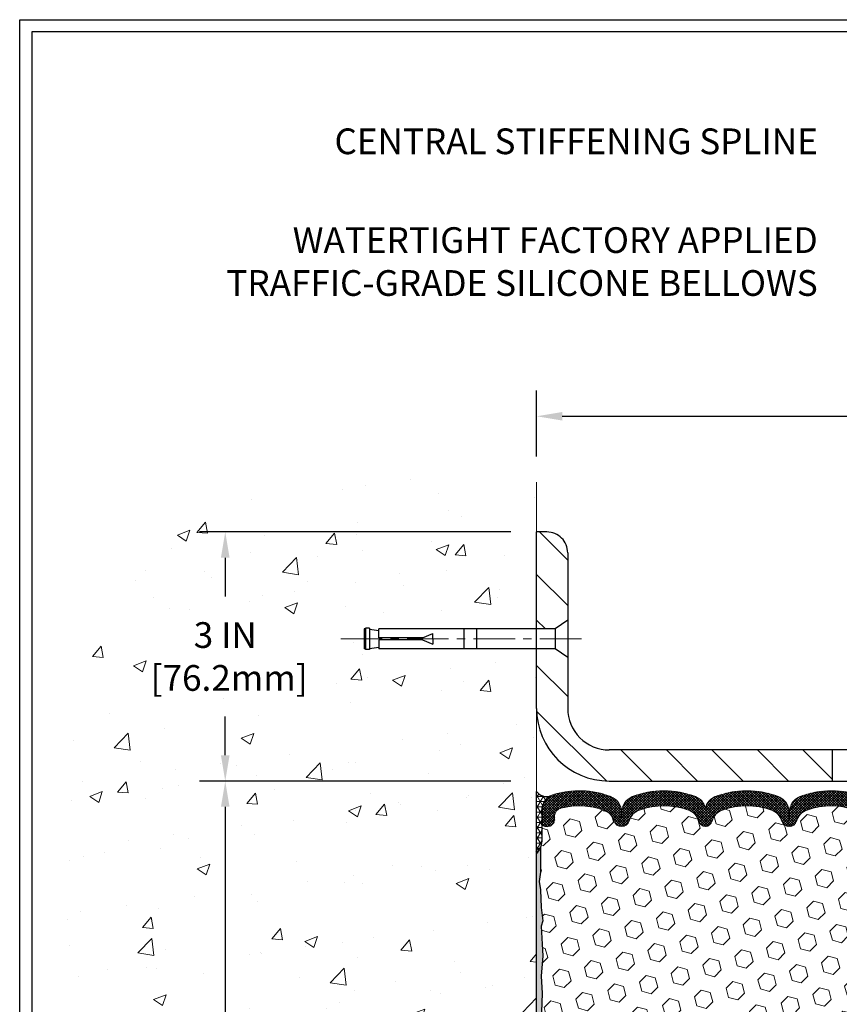
# Model space of a CAD drawing. Extents: x 12 to 3254, y -18 to 1977.
# Drawn here: x 57 to 67, y 8 to 20 of the extents above; entities that cross this region are included whole.
import ezdxf

# ---------------------------------------------------------------- set-up
doc = ezdxf.new("R2010")
doc.units = 0
doc.header["$LTSCALE"] = 5
doc.header["$MEASUREMENT"] = 0
doc.linetypes.add('CENTERX2', pattern=[4, 2.5, -0.5, 0.5, -0.5])
doc.layers.get('DEFPOINTS').update_dxf_attribs({"linetype": 'CONTINUOUS'})
for name, color, linetype, lineweight in [('CENTERLINE - L', 1, 'CENTERX2', 18), ('CONCRETE - H', 130, 'CONTINUOUS', 9), ('CONCRETE - L', 132, 'CONTINUOUS', 13), ('CORNER BEAD - H', 50, 'CONTINUOUS', 15), ('CORNER BEAD - L', 52, 'CONTINUOUS', 25), ('COVER PLATE - L', 7, 'CONTINUOUS', 25), ('DIMS', 50, 'CONTINUOUS', 25), ('EPOXY ADHESIVE - H', 50, 'CONTINUOUS', 15), ('EPOXY ADHESIVE - L', 52, 'CONTINUOUS', 25), ('FOAM INSERT - H', 150, 'CONTINUOUS', 9), ('SILICONE BELLOWS - H', 20, 'CONTINUOUS', 13), ('SILICONE BELLOWS - L', 22, 'CONTINUOUS', 13), ('TBLOCK-T5', 111, 'CONTINUOUS', 30), ('TEXT - 4', 241, 'CONTINUOUS', 25)]:
    doc.layers.add(name, color=color, linetype=linetype, lineweight=lineweight)
doc.layers.add('SCREW-L', color=1, linetype='CONTINUOUS')
doc.styles.add('ROMANS', font='romans', dxfattribs={"width": 0.9})
doc.dimstyles.get("Standard").update_dxf_attribs({"dimtxt": 0.18, "dimasz": 0.18, "dimexe": 0.18, "dimexo": 0.0625, "dimgap": 0.09, "dimtad": 0, "dimtih": 1, "dimtoh": 1, "dimdec": 4, "dimzin": 0, "dimdsep": 46, "dimtxsty": 'Standard', "dimcen": 0.09, "dimadec": 0, "dimazin": 0, "dimtfac": 1, "dimtdec": 4, "dimtofl": 0, "dimtmove": 0, "dimatfit": 3, "dimfxl": 1, "dimtolj": 1, "dimtzin": 0, "dimarcsym": 0})
doc.dimstyles.new('STANDARD$0', dxfattribs={"dimtxt": 0.18, "dimasz": 0.18, "dimexe": 0.18, "dimexo": 0.0625, "dimgap": 0.09, "dimtad": 0, "dimtih": 1, "dimtoh": 1, "dimdec": 4, "dimzin": 0, "dimdsep": 46, "dimtxsty": 'Standard', "dimcen": 0.09, "dimadec": 0, "dimazin": 0, "dimtfac": 1, "dimtdec": 4, "dimtofl": 0, "dimtmove": 0, "dimatfit": 3, "dimfxl": 1, "dimtolj": 1, "dimtzin": 0, "dimarcsym": 0})
pattern_1 = [(135, (70.90728295406655, 1.127037628138963), (-0.2740038777097872, -0.2740038777097871), [])]

# ---------------------------------------------------------------- blocks, each defined once
blk = doc.blocks.new('*D19')
at = {"layer": 'DEFPOINTS', "color": 0, "transparency": 16777216}
for p in [(87.55588911704609, 14.76919077188606), (63.5558891170456, 13.97528496127397), (87.55588911704609, 10.50061957522701)]:
    blk.add_point(p, dxfattribs=at)
at = {"layer": 'DIMS', "color": 0, "lineweight": -2, "transparency": 16777216}
for p, q in [((63.5558891170456, 14.28528496127397), (63.5558891170456, 15.07919077188606)), ((87.55588911704609, 10.81061957522702), (87.55588911704609, 15.07919077188606)), ((63.8658891170456, 14.76919077188606), (69.45270092584657, 14.76919077188606)), ((87.24588911704609, 14.76919077188606), (72.60436759251324, 14.76919077188606))]:
    blk.add_line(p, q, dxfattribs=at)
at = {"layer": 'DIMS', "color": 0, "transparency": 16777216}
for points in [[(63.8658891170456, 14.82085743855272), (63.8658891170456, 14.71752410521939), (63.5558891170456, 14.76919077188606)], [(87.24588911704609, 14.82085743855272), (87.24588911704609, 14.71752410521939), (87.55588911704609, 14.76919077188606)]]:
    blk.add_solid(points, dxfattribs=at)
at = {"layer": 'DIMS', "color": 0, "transparency": 16777216, "insert": (71.0285342591799, 14.76919077188606), "char_height": 0.31, "attachment_point": 5}
blk.add_mtext('\\A1;24 IN\\P [609.6mm]', dxfattribs=at)
blk = doc.blocks.new('*D20')
at = {"layer": 'DEFPOINTS', "color": 0, "transparency": 16777216}
for p in [(63.5558891170456, 10.37561957522708), (59.80534976880535, 2.375619575227423), (63.5558891170456, 2.375619575227421)]:
    blk.add_point(p, dxfattribs=at)
at = {"layer": 'DIMS', "color": 0, "lineweight": -2, "transparency": 16777216}
for p, q in [((63.2458891170456, 10.37561957522708), (59.49534976880535, 10.37561957522708)), ((59.80534976880535, 10.06561957522708), (59.80534976880535, 7.243426232881541)), ((59.80534976880535, 2.685619575227423), (59.80534976880535, 5.796759566214874)), ((63.2458891170456, 2.375619575227421), (59.49534976880535, 2.375619575227423))]:
    blk.add_line(p, q, dxfattribs=at)
at = {"layer": 'DIMS', "color": 0, "transparency": 16777216}
for points in [[(59.75368310213868, 10.06561957522708), (59.85701643547202, 10.06561957522708), (59.80534976880535, 10.37561957522708)], [(59.75368310213868, 2.685619575227423), (59.85701643547202, 2.685619575227423), (59.80534976880535, 2.375619575227423)]]:
    blk.add_solid(points, dxfattribs=at)
at = {"layer": 'DIMS', "color": 0, "transparency": 16777216, "insert": (59.80534976880535, 6.520092899548217), "char_height": 0.31, "attachment_point": 5}
blk.add_mtext('\\A1;8 IN\\P [203.2mm]', dxfattribs=at)
blk = doc.blocks.new('*D25')
at = {"layer": 'DEFPOINTS', "color": 0, "transparency": 16777216}
for p in [(63.5558891170456, 13.37561957522742), (59.80534728070069, 10.37561957522742), (63.5558891170456, 10.37561957522742)]:
    blk.add_point(p, dxfattribs=at)
at = {"layer": 'DIMS', "color": 0, "lineweight": -2, "transparency": 16777216}
for p, q in [((63.2458891170456, 13.37561957522742), (59.49534728070069, 13.37561957522742)), ((59.80534728070069, 13.06561957522742), (59.80534728070069, 12.59895290856074)), ((59.80534728070069, 10.68561957522742), (59.80534728070069, 11.15228624189407)), ((63.2458891170456, 10.37561957522742), (59.49534728070069, 10.37561957522742))]:
    blk.add_line(p, q, dxfattribs=at)
at = {"layer": 'DIMS', "color": 0, "transparency": 16777216}
for points in [[(59.75368061403402, 13.06561957522742), (59.85701394736736, 13.06561957522742), (59.80534728070069, 13.37561957522742)], [(59.75368061403402, 10.68561957522742), (59.85701394736736, 10.68561957522742), (59.80534728070069, 10.37561957522742)]]:
    blk.add_solid(points, dxfattribs=at)
at = {"layer": 'DIMS', "color": 0, "transparency": 16777216, "insert": (59.80534728070069, 11.87561957522742), "char_height": 0.31, "attachment_point": 5}
blk.add_mtext('\\A1;3 IN\\P [76.2mm]', dxfattribs=at)

msp = doc.modelspace()

# ---------------------------------------------------------------- hatches: boundary and pattern name
at = {"layer": 'CONCRETE - H'}
h = msp.add_hatch(dxfattribs=at)
h.set_pattern_fill('AR-CONC', color=256, scale=0.217, style=0)
h.set_pattern_definition([(49.99999999999999, (70.90728295406655, 1.127037628138963), (1.556454596243635, -0.1361721329122314), [0.16275, -1.79025]), (355, (70.90728295406655, 1.127037628138963), (-0.30109039394021, 1.632256930129026), [0.1302, -1.4322]), (100.45144446, (71.03698750183655, 1.115689951658963), (1.255364197397833, 1.496084780401926), [0.1383162166399999, -1.521478383039999]), (46.18420000000002, (70.90728295406655, 1.561037628138962), (2.315913687557312, -0.3591768393209761), [0.2441249999999999, -2.685374999999998]), (96.63563549, (71.10027569071656, 1.531106151948963), (2.028216422113076, 2.113837363680775), [0.20747444214, -2.282218859199999]), (351.1841639899999, (70.90728295406655, 1.561037628138962), (2.028216420768858, 2.113837362585878), [0.1953, -2.14830000217]), (21, (71.12428295406656, 1.452537628138963), (1.295288303097062, -0.8736829927437852), [0.16275, -1.79025]), (326.0000000000001, (71.12428295406656, 1.452537628138963), (0.5279942702698324, 1.573575597751671), [0.1302, -1.4322]), (71.45144474, (71.23222364524655, 1.379730712558963), (1.823282557504037, 0.6998926015897878), [0.1383162123, -1.52147838304]), (37.50000000000001, (70.90728295406655, 1.127037628138963), (0.02638688603852075, 0.7223796628139459), [0, -1.41484, 0, -1.4539, 0, -1.437625]), (7.499999999999999, (70.90728295406655, 1.127037628138963), (0.5708608962494625, 0.8558734147847217), [0, -0.82894, 0, -1.38229, 0, -0.547925]), (327.5, (70.42337295406655, 1.127037628138963), (1.158394686494127, -0.04894407166360407), [0, -0.5425, 0, -1.6926, 0, -2.24595]), (317.5, (70.20637295406655, 1.127037628138963), (1.265513987472978, 0.2172278116611295), [0, -0.70525, 0, -1.12406, 0, -1.59495])])
edge = h.paths.add_edge_path()
edge.add_spline(control_points=[(63.5558891170456, 13.97528496127397), (62.73954423578866, 14.14344118317334), (61.52027215802843, 13.95166026262623), (58.56561736114149, 13.7765029359184), (57.53209223241895, 9.954007081855432), (58.11957465845417, 6.832710379815723), (58.88207831642639, 2.330146040575436), (62.36204576838067, 3.295205678066965), (63.55588911704606, 2.375619575227421)], knot_values=[0, 0, 0, 0, 2.133618149302073, 4.235879442291418, 7.971888124150146, 11.60631763169504, 14.80672953148476, 19.18319242252436, 19.18319242252436, 19.18319242252436, 19.18319242252436], degree=3, periodic=0)
edge.add_line((63.55588911704606, 2.375619575227419), (63.5558891170456, 10.37561957522742))
edge.add_line((63.5558891170456, 10.37561957522742), (63.5558891170456, 11.96936957522765))
edge.add_line((63.5558891170456, 11.96936957522765), (61.65588911704597, 11.96936957522765))
edge.add_line((61.65588911704597, 11.96936957522765), (61.65588911704597, 11.9881195752276))
edge.add_line((61.65588911704597, 11.9881195752276), (61.54338911704624, 11.97277866613679))
edge.add_line((61.54338911704624, 11.97277866613679), (61.54338911704624, 11.95872910610986))
edge.add_line((61.54338911704624, 11.95872910610986), (61.48088911704624, 11.95872910610986))
edge.add_line((61.48088911704624, 11.95872910610986), (61.48088911704624, 12.21751004434539))
edge.add_line((61.48088911704624, 12.21751004434539), (61.54338911704624, 12.21751004434539))
edge.add_line((61.54338911704624, 12.21751004434539), (61.54338911704624, 12.20346048431846))
edge.add_line((61.54338911704624, 12.20346048431846), (61.65588911704597, 12.18811957522765))
edge.add_line((61.65588911704597, 12.18811957522765), (61.65588911704597, 12.2068695752276))
edge.add_line((61.65588911704597, 12.2068695752276), (63.5558891170456, 12.2068695752276))
edge.add_line((63.5558891170456, 12.2068695752276), (63.5558891170456, 13.97528496127397))
h.paths.add_polyline_path([(58.82368310213868, 5.883651701086023), (61.09701643547201, 5.883651701086023), (61.09701643547201, 7.030224708768685), (58.82368310213868, 7.030224708768685)], flags=16)
h.paths.add_polyline_path([(58.90118061403403, 11.38478624189409), (61.01951394736736, 11.38478624189409), (61.01951394736736, 12.36645290856075), (58.90118061403403, 12.36645290856075)], flags=16)
at = {"layer": 'CORNER BEAD - H'}
h = msp.add_hatch(dxfattribs=at)
h.set_pattern_fill('NET3', color=256, scale=0.4999999999999999, style=0)
h.set_pattern_definition([(0, (66.34453111221487, 1.127037628138963), (0, 0.06249999999999999), []), (59.99999999999999, (66.34453111221487, 1.127037628138963), (-0.05412658773652741, 0.03125), []), (120, (66.34453111221487, 1.127037628138963), (-0.05412658773652741, -0.03124999999999998), [])])
edge = h.paths.add_edge_path()
edge.add_line((63.5558891170456, 9.50061957522742), (63.5558891170456, 10.25061957522742))
edge.add_arc((63.67552424111189, 10.33428247455086), 0.1459864501711097, 214.9657554835907, 288.9966942686996)
edge.add_arc((63.81838911704549, 10.02043595562301), 0.1999999999997742, 118.4714962764668, 180.000000000059)
edge.add_line((63.61838911704572, 10.0204359556228), (63.6183891170456, 9.652363811336288))
edge.add_arc((63.35912024102348, 9.670407482881656), 0.2598959871883633, 319.209751061854, 356.0189514340832, ccw=False)
at = {"layer": 'COVER PLATE - L'}
h = msp.add_hatch(dxfattribs=at)
h.set_pattern_fill('ANSI31', color=252, scale=3.1, angle=90, style=0)
h.set_pattern_definition(pattern_1)
h.paths.add_polyline_path([(63.93088911704593, 13.12561957522729, 0.4142135623732405), (63.68088911704593, 13.37561957522742), (63.5558891170456, 13.37561957522742), (63.5558891170456, 12.2068695752276), (63.78088911704597, 12.2068695752276), (63.93088911704552, 12.31311957522727)])
h = msp.add_hatch(dxfattribs=at)
h.set_pattern_fill('ANSI31', color=252, scale=3.1, angle=90, style=0)
h.set_pattern_definition(pattern_1)
h.paths.add_polyline_path([(63.9308891170453, 11.86311957522813), (63.78088911704597, 11.96936957522765), (63.5558891170456, 11.96936957522765), (63.5558891170456, 11.25061957522741, 0.4142135623730901), (64.43088911704558, 10.37561957522741), (67.11838911704609, 10.37561957522736), (67.11838911704609, 10.75061957522709), (64.430889117045, 10.75061957522709, -0.4142135623732403), (63.930889117045, 11.25061957522733)])
at = {"layer": 'EPOXY ADHESIVE - H'}
h = msp.add_hatch(dxfattribs=at)
h.set_pattern_fill('AR-SAND', color=256, scale=0.03937007874015701, style=0)
h.set_pattern_definition([(37.50000000000001, (2.016893681304865, 0.2940104977383129), (-0.002480053468882181, 0.07585920350445416), [0, -0.05984251968503865, 0, -0.06692913385826692, 0, -0.06397637795275514]), (7.499999999999999, (2.016893681304865, 0.2940104977383129), (0.06967624823888606, 0.1111081128043191), [0, -0.03228346456692874, 0, -0.05393700787401511, 0, -0.02066929133858243]), (327.5, (1.968468484454476, 0.2940104977383129), (0.1226040103051755, 0.0002227973833450738), [0, -0.0196850393700785, 0, -0.07086614173228262, 0, -0.09251968503936897]), (317.5, (1.968468484454476, 0.2940104977383129), (0.118351441124892, 0.03455415609977319), [0, -0.009842519685039252, 0, -0.04645669291338526, 0, -0.05314960629921196])])
edge = h.paths.add_edge_path()
edge.add_line((63.60716668644223, 7.081966987327444), (63.62639767492142, 7.197262874616893))
edge.add_line((63.62639767492142, 7.197262874616893), (63.60716668644223, 7.395831099314631))
edge.add_line((63.60716668644223, 7.395831099314631), (63.60716668644223, 7.47082322530677))
edge.add_line((63.60716668644223, 7.47082322530677), (63.61998612973908, 7.810310620286412))
edge.add_line((63.61998612973908, 7.810310620286412), (63.60716668644223, 8.015285776504054))
edge.add_line((63.60716668644223, 8.015285776504054), (63.62639767492142, 8.258691414122762))
edge.add_line((63.62639767492142, 8.258691414122762), (63.61998612973908, 8.40148386430091))
edge.add_line((63.61998612973908, 8.40148386430091), (63.60716668644223, 8.619268440470744))
edge.add_line((63.60716668644223, 8.619268440470744), (63.62639767492142, 8.68332220486381))
edge.add_line((63.62639767492142, 8.68332220486381), (63.60716668644223, 8.843457726617356))
edge.add_line((63.60716668644223, 8.843457726617356), (63.60075514125988, 9.054837592811321))
edge.add_line((63.60075514125988, 9.054837592811321), (63.58405157076182, 9.15378069822945))
edge.add_line((63.58405157076182, 9.15378069822945), (63.60102867134442, 9.267163836545745))
edge.add_line((63.60102867134442, 9.267163836545745), (63.60234650843398, 9.580837199559099))
edge.add_arc((63.21795354072953, 9.752891798038616), 0.4211421832096404, 323.1847867454854, 335.88667263419694, ccw=False)
edge.add_line((63.55510830239969, 9.500528161272694), (63.55588911704606, 2.37561957522742))
edge.add_line((63.55588911704606, 2.37561957522742), (63.59291156780738, 2.375619575227419))
edge.add_line((63.59291156780738, 2.375619575227419), (63.60210021332178, 2.740616096988264))
edge.add_line((63.60210021332178, 2.740616096988264), (63.60096239478709, 2.950370447435953))
edge.add_line((63.60096239478709, 2.950370447435953), (63.61738189951286, 3.112913435588029))
edge.add_line((63.61738189951286, 3.112913435588029), (63.62149182502414, 3.248443528911638))
edge.add_line((63.62149182502414, 3.248443528911638), (63.62043821620723, 3.359782651011175))
edge.add_line((63.62043821620723, 3.359782651011175), (63.62858627320442, 3.515411644989387))
edge.add_line((63.62858627320442, 3.515411644989387), (63.61738189951286, 3.696370197763359))
edge.add_line((63.61738189951286, 3.696370197763359), (63.63610551120554, 3.843052131115131))
edge.add_line((63.63610551120554, 3.843052131115131), (63.62928792911818, 3.989685625134415))
edge.add_line((63.62928792911818, 3.989685625134415), (63.63214495156548, 4.121265806799146))
edge.add_line((63.63214495156548, 4.121265806799146), (63.61928540516853, 4.256080103681812))
edge.add_line((63.61928540516853, 4.256080103681812), (63.62151669715549, 4.437650466286174))
edge.add_line((63.62151669715549, 4.437650466286174), (63.61953543554081, 4.604832504329339))
edge.add_line((63.61953543554081, 4.604832504329339), (63.64145432848831, 4.706138366421941))
edge.add_line((63.64145432848831, 4.706138366421941), (63.6033004791184, 4.807444228514543))
edge.add_line((63.6033004791184, 4.807444228514543), (63.63591635210186, 5.002448608177916))
edge.add_line((63.63591635210186, 5.002448608177916), (63.62778840141438, 5.079069365203212))
edge.add_line((63.62778840141438, 5.079069365203212), (63.64241714178048, 5.155351046900748))
edge.add_line((63.64241714178048, 5.155351046900748), (63.60498319275062, 5.258924787406407))
edge.add_line((63.60498319275062, 5.258924787406407), (63.62951374188891, 5.387958037981647))
edge.add_line((63.62951374188891, 5.387958037981647), (63.65114464173747, 5.538843662973576))
edge.add_line((63.65114464173747, 5.538843662973576), (63.62754687992914, 5.671129110789693))
edge.add_line((63.62754687992914, 5.671129110789693), (63.64285698578603, 5.786487644459939))
edge.add_line((63.64285698578603, 5.786487644459939), (63.63562181370527, 5.909080223883038))
edge.add_line((63.63562181370527, 5.909080223883038), (63.61662408712256, 6.056077748695987))
edge.add_line((63.61662408712256, 6.056077748695987), (63.65879951966882, 6.203075273508933))
edge.add_line((63.65879951966882, 6.203075273508933), (63.61940714770584, 6.320777167834184))
edge.add_line((63.61940714770584, 6.320777167834184), (63.63280557303592, 6.518288084658064))
edge.add_line((63.63280557303592, 6.518288084658064), (63.61357823162457, 6.780912295291994))
edge.add_line((63.61357823162457, 6.780912295291994), (63.62639767492142, 6.909019824077671))
edge.add_line((63.62639767492142, 6.909019824077671), (63.60716668644223, 7.081966987327444))
at = {"layer": 'FOAM INSERT - H'}
h = msp.add_hatch(dxfattribs=at)
h.set_pattern_fill('HEX', color=256, scale=0.9145, angle=45, style=0)
h.set_pattern_definition([(45, (0, 0), (-0.140003648110951, 0.140003648110951), [0.1143125, -0.228625]), (165, (0, 0), (-0.05124489183110535, -0.1912485399420563), [0.1143125, -0.228625]), (105, (0.08083114392438721, 0.0808311439243872), (-0.1912485399420563, -0.05124489183110525), [0.1143125, -0.228625])])
edge = h.paths.add_edge_path()
edge.add_arc((66.08998122231016, 9.198961095106307), 0.877676244925611, 70.40601359173395, 109.5939864084729)
edge.add_arc((65.86272066899537, 9.837394908311278), 0.2000000000000658, 109.5939864084552, 163.7324454144142)
edge.add_arc((65.58073122230932, 9.919681082469726), 0.09374999999982526, 275.66239639013713, 343.7324454144474, ccw=False)
edge.add_arc((65.59923122230875, 9.91968108246976), 0.09374999999992038, 196.2675545855568, 264.33760360948463, ccw=False)
edge.add_arc((65.31724177562263, 9.83739490831128), 0.2000000000000481, 16.26755458558693, 70.40601359154748)
edge.add_arc((65.0899812223078, 9.198961095106258), 0.8776762449256558, 70.40601359152622, 109.5939864082788)
edge.add_arc((64.86272066899515, 9.837394908312042), 0.2000000000000656, 109.5939864082607, 163.7324454145704)
edge.add_arc((64.58073122230874, 9.919681082469781), 0.09374999999997764, 196.2675545854004, 343.7324454145933, ccw=False)
edge.add_arc((64.29874177562237, 9.837394908312152), 0.1999999999999967, 16.26755458540569, 70.40601359174515)
edge.add_arc((64.07148122230977, 9.198961095106078), 0.877676244925845, 70.40601359173151, 104.7447177602965)
edge.add_arc((63.87355266933949, 9.951028000273281), 0.09999999999567646, 104.7447177568638, 175.8048723975942)
edge.add_line((63.77382059916888, 9.958343338858727), (63.77048168283502, 9.912822952551325))
edge.add_arc((63.6769828670456, 9.919681082469808), 0.09375000000001106, 255.52248782124758, 355.8048724010691, ccw=False)
edge.add_arc((63.6652641170349, 9.874294558872908), 0.04687499998907487, 180.0000000171812, 255.5224878384825, ccw=False)
edge.add_line((63.61838911704583, 9.874294558858852), (63.6183891170456, 9.652363811336288))
edge.add_arc((63.35912024102343, 9.670407482881679), 0.2598959871884074, 339.37717135547956, 356.0189514340788, ccw=False)
edge.add_line((63.60236190503525, 9.578868327077174), (63.60472514997177, 9.276663439767436))
edge.add_line((63.60472514997177, 9.276663439767436), (63.58774804938916, 9.163280301451142))
edge.add_line((63.58774804938916, 9.163280301451142), (63.60445161988723, 9.064337196033012))
edge.add_line((63.60445161988723, 9.064337196033012), (63.61086316506957, 8.852957329839047))
edge.add_line((63.61086316506957, 8.852957329839047), (63.63009415354877, 8.692821808085501))
edge.add_line((63.63009415354877, 8.692821808085501), (63.61086316506957, 8.628768043692435))
edge.add_line((63.61086316506957, 8.628768043692435), (63.62368260836642, 8.410983467522598))
edge.add_line((63.62368260836642, 8.410983467522598), (63.63009415354877, 8.26819101734445))
edge.add_line((63.63009415354877, 8.26819101734445), (63.61086316506957, 8.024785379725742))
edge.add_line((63.61086316506957, 8.024785379725742), (63.62368260836642, 7.8198102235081))
edge.add_line((63.62368260836642, 7.8198102235081), (63.61086316506957, 7.480322828528458))
edge.add_line((63.61086316506957, 7.480322828528458), (63.61086316506957, 7.405330702536318))
edge.add_line((63.61086316506957, 7.405330702536318), (63.63009415354877, 7.206762477838581))
edge.add_line((63.63009415354877, 7.206762477838581), (63.61086316506957, 7.091466590549132))
edge.add_line((63.61086316506957, 7.091466590549132), (63.63009415354877, 6.918519427299358))
edge.add_line((63.63009415354877, 6.918519427299358), (63.61727471025192, 6.790411898513682))
edge.add_line((63.61727471025192, 6.790411898513682), (63.63650205166327, 6.527787687879751))
edge.add_line((63.63650205166327, 6.527787687879751), (63.62310362633316, 6.330276771055871))
edge.add_line((63.62310362633316, 6.330276771055871), (63.66249599829617, 6.212574876730621))
edge.add_line((63.66249599829617, 6.212574876730621), (63.62032056574988, 6.065577351917675))
edge.add_line((63.62032056574988, 6.065577351917675), (63.63931829233259, 5.918579827104729))
edge.add_line((63.63931829233259, 5.918579827104729), (63.64655346441334, 5.79598724768163))
edge.add_line((63.64655346441334, 5.79598724768163), (63.63124335855646, 5.680628714011384))
edge.add_line((63.63124335855646, 5.680628714011384), (63.65484112036479, 5.548343266195268))
edge.add_line((63.65484112036479, 5.548343266195268), (63.63321022051623, 5.397457641203339))
edge.add_line((63.63321022051623, 5.397457641203339), (63.60867967137797, 5.268424390628098))
edge.add_line((63.60867967137797, 5.268424390628098), (63.6461136204078, 5.164850650122439))
edge.add_line((63.6461136204078, 5.164850650122439), (63.6314848800417, 5.088568968424902))
edge.add_line((63.6314848800417, 5.088568968424902), (63.63961283072918, 5.011948211399606))
edge.add_line((63.63961283072918, 5.011948211399606), (63.60699695774572, 4.816943831736232))
edge.add_line((63.60699695774572, 4.816943831736232), (63.64515080711563, 4.71563796964363))
edge.add_line((63.64515080711563, 4.71563796964363), (63.62323191416813, 4.614332107551029))
edge.add_line((63.62323191416813, 4.614332107551029), (63.6252131757828, 4.447150069507863))
edge.add_line((63.6252131757828, 4.447150069507863), (63.62298188379584, 4.265579706903502))
edge.add_line((63.62298188379584, 4.265579706903502), (63.6358414301928, 4.130765410020835))
edge.add_line((63.6358414301928, 4.130765410020835), (63.6329844077455, 3.999185228356104))
edge.add_line((63.6329844077455, 3.999185228356104), (63.63980198983286, 3.852551734336821))
edge.add_line((63.63980198983286, 3.852551734336821), (63.62107837814021, 3.705869800985049))
edge.add_line((63.62107837814021, 3.705869800985049), (63.63228275183174, 3.524911248211076))
edge.add_line((63.63228275183174, 3.524911248211076), (63.62413469483458, 3.369282254232864))
edge.add_line((63.62413469483458, 3.369282254232864), (63.62518830365146, 3.257943132133327))
edge.add_line((63.62518830365146, 3.257943132133327), (63.62107837814021, 3.122413038809718))
edge.add_line((63.62107837814021, 3.122413038809718), (63.60465887341441, 2.959870050657642))
edge.add_line((63.60465887341441, 2.959870050657642), (63.60579669194912, 2.750115700209953))
edge.add_line((63.60579669194912, 2.750115700209953), (63.59291156780738, 2.375619575227419))
edge.add_line((63.59291156780738, 2.375619575227419), (70.80588911704609, 2.37561957522742))
edge.add_line((70.80588911704609, 2.37561957522742), (70.80588911704609, 8.875619575227418))
edge.add_line((70.80588911704609, 8.875619575227418), (70.68088911704609, 8.875619575227418))
edge.add_line((70.68088911704609, 8.875619575227418), (70.68088911704609, 9.500619575227777))
edge.add_arc((70.87765799306825, 9.670407482882027), 0.2598959871884001, 183.9810485659198, 220.7902489381433, ccw=False)
edge.add_line((70.61838911704609, 9.652363811336643), (70.61838911704598, 9.8742945588599))
edge.add_arc((70.57151411704592, 9.874294558859843), 0.04687500000005684, -75.52248782133529, 6.95195012667682e-11, ccw=False)
edge.add_arc((70.55979536705762, 9.919681082462438), 0.09375000001090662, 184.1951275933641, 284.47751217320285, ccw=False)
edge.add_line((70.46629655125666, 9.912822952552242), (70.46298363092575, 9.9579889280299))
edge.add_arc((70.36325156075515, 9.950673589444078), 0.09999999999569657, 4.195127602621296, 75.15303503262543)
edge.add_arc((70.16398122230811, 9.19896109510621), 0.8776762449257155, 75.15303502917129, 109.5939864083158)
edge.add_arc((69.93672066899501, 9.83739490831196), 0.2000000000000036, 109.5939864082973, 163.7324454146181)
edge.add_arc((69.65473122230907, 9.919681082469337), 0.09374999999948934, 196.267554585372, 343.73244541462384, ccw=False)
edge.add_arc((69.3727417756231, 9.837394908311964), 0.2000000000000303, 16.26755458538061, 70.40601359169673)
edge.add_arc((69.1454812223101, 9.198961095106192), 0.8776762449257277, 70.4060135916894, 109.5939864084702)
edge.add_arc((68.91822066899537, 9.837394908311394), 0.1999999999999892, 109.5939864084846, 163.7324454144386)
edge.add_arc((68.63623122230916, 9.919681082469818), 0.09375000000005178, 196.2675545855696, 343.7324454144381, ccw=False)
edge.add_arc((68.35424177562298, 9.837394908311376), 0.1999999999999812, 16.26755458556495, 70.40601359152258)
edge.add_arc((68.12698122230815, 9.198961095106112), 0.8776762449258088, 70.40601359152583, 109.5939864082791)
edge.add_arc((67.89972066899551, 9.837394908312145), 0.1999999999999924, 109.5939864082898, 163.7324454145953)
edge.add_arc((67.61773122230909, 9.919681082469785), 0.0937500000000332, 196.2675545853897, 343.73244541460093, ccw=False)
edge.add_arc((67.33574177562265, 9.837394908312165), 0.2000000000000083, 16.26755458540259, 70.40601359174217)
edge.add_arc((67.10848122231017, 9.198961095106307), 0.877676244925611, 70.40601359173395, 109.5939864084729)
edge.add_arc((66.8812206689954, 9.837394908311278), 0.2000000000000706, 109.593986408459, 163.7324454144163)
edge.add_arc((66.59923122230911, 9.919681082469722), 0.09375000000004353, 196.2675545853459, 343.73244541448634, ccw=False)
edge.add_arc((66.31724177562263, 9.837394908312165), 0.2000000000000083, 16.26755458540259, 70.40601359174217)
at = {"layer": 'SILICONE BELLOWS - H'}
h = msp.add_hatch(dxfattribs=at)
h.set_pattern_fill('ANSI37', color=256, scale=0.18, style=0)
h.set_pattern_definition([(45, (66.34453111221487, 1.127037628138963), (-0.01590990257669732, 0.01590990257669732), []), (135, (66.34453111221487, 1.127037628138963), (-0.01590990257669732, -0.01590990257669732), [])])
h.paths.add_polyline_path([(70.38887537783037, 10.04733495710269, -0.3199000529214256), (70.46298363092617, 9.957988928024067), (70.46629655125739, 9.912822952542596, 0.4678085753413767), (70.58323286703151, 9.82890803526769, 0.3419987132086124), (70.61838911704598, 9.874294558859875), (70.61838911704587, 10.02002064210255, 0.3270214562303529), (70.47874522757274, 10.21069612537717, 0.171737392703492), (69.78316085997699, 10.18731792183921, 0.3133115811710546), (69.6562137615505, 9.997634736159489), (69.65473122230907, 9.919681082469795), (69.65324868306749, 10.0046156987311, 0.3037541799631452), (69.5263015846468, 10.18731792183125, 0.189082910623126), (68.7646608599797, 10.18731792184442, 0.3133115811743728), (68.63771376155083, 9.997634736163937), (68.63623122230916, 9.919681082469799), (68.63474868306758, 10.004615698735, 0.3037541799669978), (68.50780158464441, 10.18731792183631, 0.1890829106232423), (67.74616085997704, 10.18731792183919, 0.313311581170468), (67.6192137615507, 9.99763473615978), (67.61773122230926, 9.919681082469785), (67.6162486830678, 10.00461569873065, 0.3037541799634506), (67.48930158464708, 10.18731792183116, 0.1890829106231964), (66.72766085997978, 10.18731792184438, 0.3133115811742204), (66.6007137615509, 9.997634736164008), (66.59923122230924, 9.919681082469802), (66.59774868306778, 10.00461569873065, 0.3037541799634482), (66.47080158464706, 10.18731792183116, 0.1890829106231964), (65.70916085997976, 10.18731792184438, 0.2333207624344844), (65.58998122230835, 10.05642766863829, 0.2333207624225297), (65.47080158464384, 10.18731792183638, 0.1890829106231575), (64.70916085997673, 10.18731792183923, 0.3133115811701334), (64.58221376155038, 9.997634736160103), (64.58073122230874, 9.919681082469781), (64.5792486830673, 10.0046156987344, 0.3037541799697903), (64.45230158464082, 10.18731792183922, 0.1713161783670299), (63.758345166387, 10.21120996850012, 0.3274744511621087), (63.6183891170456, 10.02043595562244), (63.61838911704583, 9.874294558872842, 0.3419987130702637), (63.65354536702969, 9.82890803529717, 0.5697739804268506), (63.77480044882235, 9.935280018114584, -0.3854464951656913), (63.84810139006332, 10.0477349409877, -0.1509622212112905), (64.36581231410271, 10.02581343942826, -0.2407178146189752), (64.49073459038758, 9.893419537525856, 0.7498997864182283), (64.6707278542299, 9.893419537525832, -0.2407178146188441), (64.79565013051473, 10.0258134394282, -0.1726759490285172), (65.38431231410368, 10.0258134394272, -0.2407178146172111), (65.5092345903877, 9.893419537525594, 0.3060649283919201), (65.58998122230872, 9.826388531856198, 0.3060649283937944), (65.67072785423028, 9.893419537525576, -0.2407178146172503), (65.79565013051433, 10.02581343942721, -0.1726759490284245), (66.38431231410298, 10.02581343942829, -0.2407178146190211), (66.50923459038785, 9.893419537525867, 0.333297700505051), (66.59923122230924, 9.825931082469763, 0.3332977005035883), (66.6892278542303, 9.893419537525562, -0.240717814617276), (66.81415013051435, 10.02581343942721, -0.1726759490284245), (67.402812314103, 10.02581343942829, -0.240717814619022), (67.52773459038787, 9.893419537525867, 0.3332977005050572), (67.61773122230926, 9.825931082469763, 0.3332977005040445), (67.70772785423031, 9.89341953752586, -0.2407178146189606), (67.83265013051513, 10.02581343942824, -0.172675949028448), (68.42131231410399, 10.02581343942724, -0.2407178146173242), (68.546234590388, 9.893419537525626, 0.7498997864162391), (68.72622785423034, 9.893419537525633, -0.2407178146173863), (68.85115013051438, 10.02581343942728, -0.1726759490285797), (69.4398123141036, 10.02581343942806, -0.2407178146189115), (69.56473459038837, 9.89341953752559, 0.7498997864186814), (69.74472785422978, 9.893419537525583, -0.2407178146188604), (69.86965013051453, 10.02581343942803, -0.1514185568890632)])

# ---------------------------------------------------------------- linework, layer by layer
at = {"layer": 'CENTERLINE - L', "ltscale": 0.04}
msp.add_line((64.09619291178868, 12.08811957522751), (61.18499923753622, 12.08811957522751), dxfattribs=at)
at = {"layer": 'CONCRETE - L'}
for q in [(63.5558891170456, 13.97528496127397), (63.55588911704606, 2.375619575227419)]:
    msp.add_line((63.5558891170456, 10.37561957522742), q, dxfattribs=at)
at = {"layer": 'CORNER BEAD - L'}
msp.add_lwpolyline([(63.5558891170456, 9.50061957522742), (63.5558891170456, 10.25061957522742, 0.3347454355368698), (63.72304481625897, 10.1962468321564, 0.2751102896785181), (63.61838911704572, 10.0204359556228), (63.6183891170456, 9.652363811336288, -0.1620058556709634)], format="xyb", close=True, dxfattribs=at)
at = {"layer": 'COVER PLATE - L'}
for p, q in [((63.68088911704593, 13.37561957522742), (63.5558891170456, 13.37561957522742)), ((63.5558891170456, 11.25061957522741), (63.5558891170456, 13.37561957522742)), ((63.93088911704593, 13.12561957522729), (63.93088911704552, 12.31311957522765)), ((63.9308891170453, 11.8631195752276), (63.930889117045, 11.25061957522733)), ((86.13806866214131, 10.75061957522708), (64.430889117045, 10.75061957522709)), ((67.11838911704609, 10.75061957522708), (67.11838911704609, 10.37561957522736)), ((64.43088911704558, 10.37561957522741), (87.55588911704609, 10.37561957522701))]:
    msp.add_line(p, q, dxfattribs=at)
for centre, radius, start, end in [((63.68088911704593, 13.12561957522742), 0.25, 359.9999999999715, 89.99999999999919), ((64.43088911704561, 11.25061957522741), 0.875, 180, 269.9999999999992), ((64.430889117045, 11.25061957522709), 0.5, 179.9999999999715, 270)]:
    msp.add_arc(centre, radius, start, end, dxfattribs=at)
at = {"layer": 'EPOXY ADHESIVE - L'}
msp.add_lwpolyline([(63.55588911704606, 2.37561957522742), (63.55588911704565, 9.500619575227482, 0.04900127094380147), (63.60234650843474, 9.580837199558793), (63.60472514997177, 9.276663439767436), (63.58774804938916, 9.163280301451142), (63.60445161988723, 9.064337196033012), (63.61086316506957, 8.852957329839047), (63.63009415354877, 8.692821808085501), (63.61086316506957, 8.628768043692435), (63.62368260836642, 8.410983467522598), (63.63009415354877, 8.26819101734445), (63.61086316506957, 8.024785379725742), (63.62368260836642, 7.8198102235081), (63.61086316506957, 7.480322828528458)], format="xyb", dxfattribs=at)
at = {"layer": 'SCREW-L'}
for p, q in [((61.49338911704606, 12.21751004434539), (61.49338911704606, 11.95872910610986)), ((61.54338911704624, 12.21751004434539), (61.49338911704606, 12.21751004434539)), ((61.51838911704615, 12.21936957522765), (61.51838911704615, 12.21936957522765)), ((61.54338911704624, 12.21751004434539), (61.54338911704624, 11.95872910610986)), ((63.93088911704606, 12.31311957522765), (63.78088911704597, 12.2068695752276)), ((63.93088911704606, 12.31311957522765), (63.93088911704606, 11.8631195752276)), ((61.48088911704624, 12.2068695752276), (61.48088911704624, 11.96936957522765)), ((61.49338911704606, 12.2068695752276), (61.48088911704624, 12.2068695752276)), ((61.54338911704624, 12.20346048431846), (61.65588911704597, 12.18811957522765)), ((63.78088911704597, 12.2068695752276), (61.65588911704597, 12.2068695752276)), ((61.65588911704597, 12.10061957522756), (61.65588911704597, 12.2068695752276)), ((62.18088911704606, 12.10061957522756), (62.30588911704606, 12.15061957522751)), ((62.30588911704606, 12.08811957522751), (62.30588911704606, 12.15061957522751)), ((62.68088911704606, 12.2068695752276), (62.68088911704606, 11.96936957522765)), ((62.83088911704615, 12.2068695752276), (62.83088911704615, 11.96936957522765)), ((63.78088911704597, 12.2068695752276), (63.78088911704597, 11.96936957522765)), ((61.54338911704624, 11.97277866613679), (61.65588911704597, 11.9881195752276)), ((61.65588911704597, 12.07561957522769), (61.65588911704597, 11.96936957522765)), ((62.18088911704606, 12.07561957522769), (62.30588911704606, 12.02561957522751)), ((62.30588911704606, 12.08811957522751), (62.30588911704606, 12.02561957522751)), ((61.49338911704606, 11.96936957522765), (61.48088911704624, 11.96936957522765)), ((61.54338911704624, 11.95872910610986), (61.49338911704606, 11.95872910610986)), ((61.51838911704615, 11.9568695752276), (61.51838911704615, 11.9568695752276)), ((63.78088911704597, 11.96936957522765), (61.65588911704597, 11.96936957522765)), ((63.93088911704606, 11.8631195752276), (63.78088911704597, 11.96936957522765))]:
    msp.add_line(p, q, dxfattribs=at)
at = {"layer": 'SCREW-L', "linetype": 'Continuous'}
for p, q in [((62.18088911704606, 12.10061957522756), (61.65588911704597, 12.10061957522756)), ((62.18088911704606, 12.07561957522769), (61.65588911704597, 12.07561957522769))]:
    msp.add_line(p, q, dxfattribs=at)
at = {"layer": 'SILICONE BELLOWS - L'}
msp.add_lwpolyline([(67.40281231410296, 10.02581343942831, 0.1726759490283924), (66.8141501305144, 10.02581343942724, 0.2407178146173058), (66.6892278542303, 9.893419537525611, -0.3332977005037421), (66.59923122230924, 9.825931082469763, -0.333297700505068), (66.50923459038785, 9.893419537525874, 0.2407178146190598), (66.38431231410294, 10.02581343942831, 0.1726759490283924), (65.79565013051439, 10.02581343942724, 0.2407178146173058), (65.67072785423028, 9.893419537525611, -0.3060649283938887), (65.58998122230872, 9.826388531856198, -0.3060649283919915), (65.5092345903877, 9.893419537525618, 0.2407178146173058), (65.3843123141036, 10.02581343942723, 0.1726759490284629), (64.79565013051482, 10.02581343942824, 0.2407178146189252), (64.67072785422991, 9.89341953752586, -0.7498997864183868), (64.49073459038758, 9.893419537525867, 0.2407178146190385), (64.36581231410267, 10.02581343942829, 0.1509622212093108), (63.84810139006984, 10.04773494098942, 0.3203919167337058), (63.77382059916888, 9.958343338858727), (63.77048168283502, 9.912822952551325, -0.4678085754018813), (63.65354536705697, 9.828908035290128, -0.3419987131547466), (63.61838911704583, 9.874294558858852), (63.6183891170456, 10.0204359556228, -0.3274744511643054), (63.75834516638886, 10.21120996850071, -0.1713161783682219), (64.45230158464713, 10.18731792183675, -0.3037541799657265), (64.57924868306739, 10.0046156987306), (64.58073122230874, 9.919681082469795), (64.58221376155032, 10.00461569873063, -0.3037541799658071), (64.70916085997058, 10.18731792183681, -0.1890829106244071), (65.47080158464237, 10.18731792183697, -0.2333207624246254), (65.58998122230835, 10.05642766863829, -0.2333207624257333), (65.70916085997357, 10.18731792184196, -0.1890829106244228), (66.47080158464547, 10.18731792183179, -0.3037541799658072), (66.59774868306778, 10.00461569873063), (66.59923122230924, 9.919681082469795), (66.60071376155082, 10.00461569873477, -0.3037541799695271), (66.72766085997358, 10.18731792184196, -0.1890829106244228), (67.48930158464549, 10.18731792183179, -0.3037541799658072)], format="xyb", dxfattribs=at)
at = {"layer": 'TBLOCK-T5'}
for p, q in [((57.32896232298067, -10.68786484867598), (57.32896232298067, 19.54651015132389)), ((57.32896232298067, 19.54651015132389), (97.52427482297982, 19.54651015132389))]:
    msp.add_line(p, q, dxfattribs=at)
msp.add_lwpolyline([(97.3784012954875, -5.213269959887546), (97.3784012954875, 19.40063662383299), (57.47483585047014, 19.40063662383299), (57.47483585047014, -5.213269959887546)], close=True, dxfattribs=at)

# ---------------------------------------------------------------- texts
at = {"layer": 'TEXT - 4', "char_height": 0.31, "attachment_point": 9, "style": 'ROMANS'}
for s, insert in [('CENTRAL STIFFENING SPLINE', (66.94444406412111, 17.8297168589771)), ('WATERTIGHT FACTORY APPLIED\\PTRAFFIC-GRADE SILICONE BELLOWS', (66.94318541010303, 16.12277041584916))]:
    msp.add_mtext(s, dxfattribs=dict(at, insert=insert))

# ---------------------------------------------------------------- dimensions: what is measured, and where the dimension line sits
at = {"layer": 'DIMS'}
dim = msp.add_linear_dim(base=(87.55588911704609, 14.76919077188606), p1=(63.5558891170456, 13.97528496127397), p2=(87.55588911704609, 10.50061957522701), text='<>\\P[]', dimstyle='STANDARD$0', override={"dimtxt": 0.31, "dimasz": 0.31, "dimexe": 0.31, "dimexo": 0.31, "dimgap": 0.31, "dimlunit": 5, "dimpost": ' IN', "dimfrac": 2}, dxfattribs=at)
dim.commit()
dim.dimension.update_dxf_attribs({"geometry": '*D19', "text_midpoint": (71.0285342591799, 14.76919077188606), "dimtype": 160})
for base, p1, p2, dimstyle, picture, middle in [((59.80534728070069, 10.37561957522742), (63.5558891170456, 13.37561957522742), (63.5558891170456, 10.37561957522742), 'STANDARD$0', '*D25', (59.80534728070069, 11.87561957522742)), ((59.80534976880535, 2.375619575227423), (63.5558891170456, 10.37561957522708), (63.5558891170456, 2.375619575227421), 'Standard', '*D20', (59.80534976880535, 6.520092899548217))]:
    dim = msp.add_linear_dim(base=base, p1=p1, p2=p2, angle=90, text='<>\\P[]', dimstyle=dimstyle, override={"dimtxt": 0.31, "dimasz": 0.31, "dimexe": 0.31, "dimexo": 0.31, "dimgap": 0.31, "dimlunit": 5, "dimpost": ' IN', "dimfrac": 2}, dxfattribs=at)
    dim.commit()
    dim.dimension.update_dxf_attribs({"geometry": picture, "text_midpoint": middle, "dimtype": 160})

doc.saveas('drawing.dxf')
